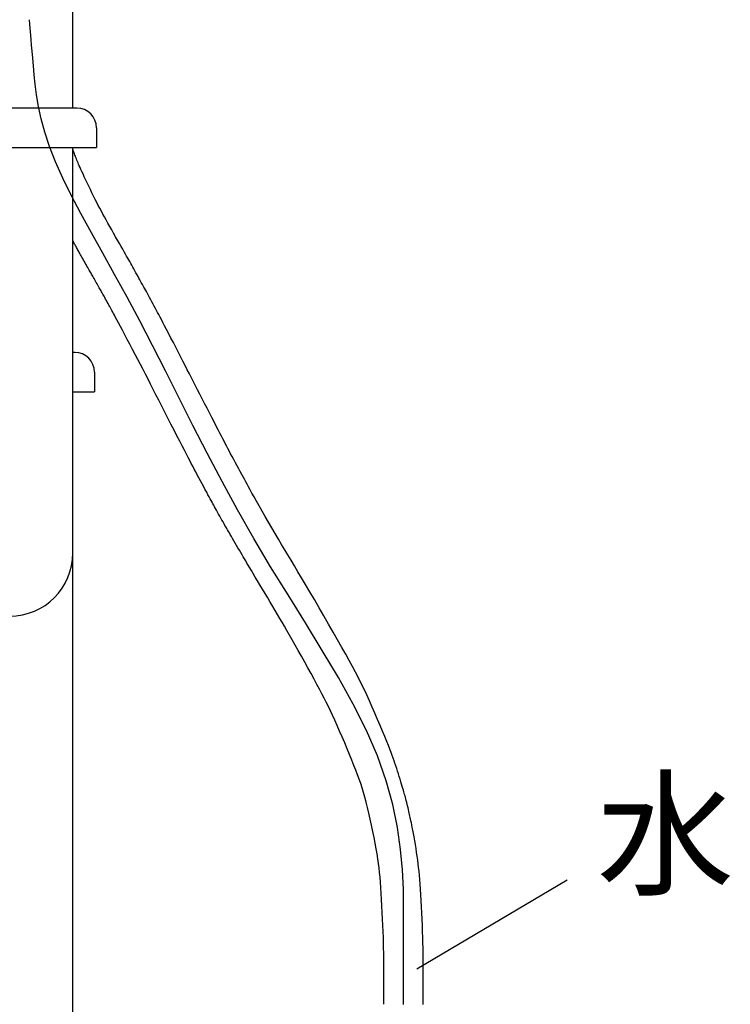
# Model space of a CAD drawing. Extents: x 100 to 4100, y 100 to 2870.
# Drawn here: x 1302 to 1483, y 1117 to 1367 of the extents above; entities that cross this region are included whole.
import ezdxf

# ---------------------------------------------------------------- set-up
doc = ezdxf.new("R2010")
doc.units = 0
doc.header["$LTSCALE"] = 8
doc.linetypes.add('CENTER2', pattern=[24, 12, -5, 2, -5])
for name, color, linetype in [('A-0', 7, 'CONTINUOUS'), ('C-1', 1, 'CENTER2'), ('D-1', 4, 'CONTINUOUS')]:
    doc.layers.add(name, color=color, linetype=linetype)
doc.styles.get("Standard").update_dxf_attribs({"font": 'txt.shx', "bigfont": 'extfont.shx'})

msp = doc.modelspace()

# ---------------------------------------------------------------- linework, layer by layer
at = {"layer": 'A-0', "color": 5, "linetype": 'CONTINUOUS'}
for p, q in [((1316, 1345), (1316, 1385)), ((1317, 1345), (1283, 1345)), ((1322, 1340), (1322, 1335)), ((1278, 1335), (1322, 1335)), ((1316, 770), (1316, 1335)), ((1316.24, 1333.84), (1316, 1334.48)), ((1316.32, 1333.61), (1316.24, 1333.84)), ((1316.42, 1333.36), (1316.32, 1333.61)), ((1316.53, 1333.07), (1316.42, 1333.36)), ((1316.65, 1332.77), (1316.53, 1333.07)), ((1316.77, 1332.45), (1316.65, 1332.77)), ((1316.9, 1332.12), (1316.77, 1332.45)), ((1317.04, 1331.79), (1316.9, 1332.12)), ((1317.17, 1331.45), (1317.04, 1331.79)), ((1317.32, 1331.1), (1317.17, 1331.45)), ((1317.47, 1330.74), (1317.32, 1331.1)), ((1317.65, 1330.34), (1317.47, 1330.74)), ((1317.84, 1329.9), (1317.65, 1330.34)), ((1318.06, 1329.42), (1317.84, 1329.9)), ((1318.3, 1328.87), (1318.06, 1329.42)), ((1318.59, 1328.26), (1318.3, 1328.87)), ((1318.91, 1327.57), (1318.59, 1328.26)), ((1319.26, 1326.82), (1318.91, 1327.57)), ((1319.64, 1326.01), (1319.26, 1326.82)), ((1320.04, 1325.18), (1319.64, 1326.01)), ((1320.45, 1324.32), (1320.04, 1325.18)), ((1320.86, 1323.46), (1320.45, 1324.32)), ((1321.28, 1322.62), (1320.86, 1323.46)), ((1321.69, 1321.8), (1321.28, 1322.62)), ((1322.09, 1321.01), (1321.69, 1321.8)), ((1322.48, 1320.26), (1322.09, 1321.01)), ((1322.86, 1319.53), (1322.48, 1320.26)), ((1323.25, 1318.81), (1322.86, 1319.53)), ((1323.64, 1318.08), (1323.25, 1318.81)), ((1324.05, 1317.35), (1323.64, 1318.08)), ((1324.47, 1316.59), (1324.05, 1317.35)), ((1324.92, 1315.79), (1324.47, 1316.59)), ((1325.39, 1314.95), (1324.92, 1315.79)), ((1325.87, 1314.08), (1325.39, 1314.95)), ((1326.37, 1313.2), (1325.87, 1314.08)), ((1316.26, 1310.82), (1316, 1311.28)), ((1326.87, 1312.32), (1326.37, 1313.2)), ((1327.36, 1311.45), (1326.87, 1312.32)), ((1327.83, 1310.62), (1327.36, 1311.45)), ((1316.35, 1310.65), (1316.26, 1310.82)), ((1316.45, 1310.46), (1316.35, 1310.65)), ((1316.56, 1310.26), (1316.45, 1310.46)), ((1316.68, 1310.04), (1316.56, 1310.26)), ((1316.81, 1309.8), (1316.68, 1310.04)), ((1316.95, 1309.56), (1316.81, 1309.8)), ((1317.08, 1309.32), (1316.95, 1309.56)), ((1317.22, 1309.07), (1317.08, 1309.32)), ((1317.36, 1308.83), (1317.22, 1309.07)), ((1317.5, 1308.57), (1317.36, 1308.83)), ((1317.65, 1308.31), (1317.5, 1308.57)), ((1328.27, 1309.83), (1327.83, 1310.62)), ((1328.68, 1309.11), (1328.27, 1309.83)), ((1329.04, 1308.47), (1328.68, 1309.11)), ((1329.37, 1307.89), (1329.04, 1308.47)), ((1317.8, 1308.04), (1317.65, 1308.31)), ((1317.96, 1307.75), (1317.8, 1308.04)), ((1318.14, 1307.44), (1317.96, 1307.75)), ((1318.32, 1307.11), (1318.14, 1307.44)), ((1318.52, 1306.75), (1318.32, 1307.11)), ((1318.73, 1306.38), (1318.52, 1306.75)), ((1318.95, 1306), (1318.73, 1306.38)), ((1319.17, 1305.61), (1318.95, 1306)), ((1329.67, 1307.36), (1329.37, 1307.89)), ((1329.95, 1306.88), (1329.67, 1307.36)), ((1330.2, 1306.42), (1329.95, 1306.88)), ((1330.46, 1305.98), (1330.2, 1306.42)), ((1330.7, 1305.54), (1330.46, 1305.98)), ((1319.39, 1305.23), (1319.17, 1305.61)), ((1319.6, 1304.85), (1319.39, 1305.23)), ((1319.8, 1304.5), (1319.6, 1304.85)), ((1319.99, 1304.16), (1319.8, 1304.5)), ((1320.16, 1303.85), (1319.99, 1304.16)), ((1320.32, 1303.57), (1320.16, 1303.85)), ((1320.47, 1303.31), (1320.32, 1303.57)), ((1330.96, 1305.09), (1330.7, 1305.54)), ((1331.22, 1304.62), (1330.96, 1305.09)), ((1331.5, 1304.14), (1331.22, 1304.62)), ((1331.77, 1303.64), (1331.5, 1304.14)), ((1332.04, 1303.15), (1331.77, 1303.64)), ((1320.62, 1303.05), (1320.47, 1303.31)), ((1320.76, 1302.8), (1320.62, 1303.05)), ((1320.91, 1302.54), (1320.76, 1302.8)), ((1321.06, 1302.27), (1320.91, 1302.54)), ((1321.22, 1301.98), (1321.06, 1302.27)), ((1321.4, 1301.68), (1321.22, 1301.98)), ((1321.58, 1301.35), (1321.4, 1301.68)), ((1321.78, 1301.01), (1321.58, 1301.35)), ((1321.97, 1300.66), (1321.78, 1301.01)), ((1332.31, 1302.67), (1332.04, 1303.15)), ((1332.57, 1302.21), (1332.31, 1302.67)), ((1332.81, 1301.78), (1332.57, 1302.21)), ((1333.03, 1301.39), (1332.81, 1301.78)), ((1333.22, 1301.04), (1333.03, 1301.39)), ((1333.4, 1300.72), (1333.22, 1301.04)), ((1322.17, 1300.32), (1321.97, 1300.66)), ((1322.36, 1299.98), (1322.17, 1300.32)), ((1322.54, 1299.65), (1322.36, 1299.98)), ((1322.72, 1299.34), (1322.54, 1299.65)), ((1322.88, 1299.06), (1322.72, 1299.34)), ((1323.03, 1298.79), (1322.88, 1299.06)), ((1323.17, 1298.54), (1323.03, 1298.79)), ((1323.31, 1298.28), (1323.17, 1298.54)), ((1333.56, 1300.43), (1333.4, 1300.72)), ((1333.72, 1300.14), (1333.56, 1300.43)), ((1333.88, 1299.84), (1333.72, 1300.14)), ((1334.05, 1299.53), (1333.88, 1299.84)), ((1334.24, 1299.2), (1334.05, 1299.53)), ((1334.44, 1298.81), (1334.24, 1299.2)), ((1334.68, 1298.38), (1334.44, 1298.81)), ((1323.45, 1298.03), (1323.31, 1298.28)), ((1323.6, 1297.76), (1323.45, 1298.03)), ((1323.76, 1297.48), (1323.6, 1297.76)), ((1323.93, 1297.17), (1323.76, 1297.48)), ((1324.12, 1296.84), (1323.93, 1297.17)), ((1324.31, 1296.48), (1324.12, 1296.84)), ((1324.52, 1296.1), (1324.31, 1296.48)), ((1324.74, 1295.72), (1324.52, 1296.1)), ((1334.94, 1297.9), (1334.68, 1298.38)), ((1335.22, 1297.39), (1334.94, 1297.9)), ((1335.51, 1296.85), (1335.22, 1297.39)), ((1335.81, 1296.3), (1335.51, 1296.85)), ((1336.11, 1295.74), (1335.81, 1296.3)), ((1324.95, 1295.33), (1324.74, 1295.72)), ((1325.16, 1294.94), (1324.95, 1295.33)), ((1325.37, 1294.56), (1325.16, 1294.94)), ((1325.57, 1294.21), (1325.37, 1294.56)), ((1325.75, 1293.87), (1325.57, 1294.21)), ((1325.94, 1293.53), (1325.75, 1293.87)), ((1326.13, 1293.18), (1325.94, 1293.53)), ((1336.41, 1295.18), (1336.11, 1295.74)), ((1336.71, 1294.64), (1336.41, 1295.18)), ((1336.99, 1294.11), (1336.71, 1294.64)), ((1337.26, 1293.6), (1336.99, 1294.11)), ((1337.54, 1293.07), (1337.26, 1293.6)), ((1326.34, 1292.79), (1326.13, 1293.18)), ((1326.58, 1292.34), (1326.34, 1292.79)), ((1326.87, 1291.81), (1326.58, 1292.34)), ((1327.21, 1291.18), (1326.87, 1291.81)), ((1327.61, 1290.43), (1327.21, 1291.18)), ((1337.84, 1292.51), (1337.54, 1293.07)), ((1338.16, 1291.91), (1337.84, 1292.51)), ((1338.5, 1291.25), (1338.16, 1291.91)), ((1338.89, 1290.51), (1338.5, 1291.25)), ((1328.09, 1289.54), (1327.61, 1290.43)), ((1328.63, 1288.53), (1328.09, 1289.54)), ((1329.22, 1287.42), (1328.63, 1288.53)), ((1339.33, 1289.67), (1338.89, 1290.51)), ((1339.83, 1288.72), (1339.33, 1289.67)), ((1340.37, 1287.68), (1339.83, 1288.72)), ((1329.85, 1286.23), (1329.22, 1287.42)), ((1330.51, 1284.98), (1329.85, 1286.23)), ((1340.94, 1286.57), (1340.37, 1287.68)), ((1341.55, 1285.41), (1340.94, 1286.57)), ((1331.19, 1283.7), (1330.51, 1284.98)), ((1331.87, 1282.4), (1331.19, 1283.7)), ((1342.16, 1284.22), (1341.55, 1285.41)), ((1342.78, 1283.03), (1342.16, 1284.22)), ((1316.5, 1282.92), (1316, 1282.92)), ((1332.54, 1281.12), (1331.87, 1282.4)), ((1333.19, 1279.86), (1332.54, 1281.12)), ((1343.4, 1281.84), (1342.78, 1283.03)), ((1343.99, 1280.69), (1343.4, 1281.84)), ((1333.84, 1278.61), (1333.19, 1279.86)), ((1334.47, 1277.37), (1333.84, 1278.61)), ((1344.55, 1279.59), (1343.99, 1280.69)), ((1345.09, 1278.53), (1344.55, 1279.59)), ((1345.62, 1277.5), (1345.09, 1278.53)), ((1321.5, 1277.92), (1321.5, 1272.92)), ((1335.11, 1276.12), (1334.47, 1277.37)), ((1335.75, 1274.84), (1335.11, 1276.12)), ((1346.14, 1276.48), (1345.62, 1277.5)), ((1346.66, 1275.46), (1346.14, 1276.48)), ((1336.42, 1273.53), (1335.75, 1274.84)), ((1337.11, 1272.18), (1336.42, 1273.53)), ((1347.18, 1274.43), (1346.66, 1275.46)), ((1347.72, 1273.37), (1347.18, 1274.43)), ((1316, 1272.92), (1321.5, 1272.92)), ((1337.83, 1270.76), (1337.11, 1272.18)), ((1348.28, 1272.27), (1347.72, 1273.37)), ((1348.87, 1271.12), (1348.28, 1272.27)), ((1349.48, 1269.93), (1348.87, 1271.12)), ((1338.58, 1269.28), (1337.83, 1270.76)), ((1339.36, 1267.75), (1338.58, 1269.28)), ((1350.1, 1268.73), (1349.48, 1269.93)), ((1350.71, 1267.54), (1350.1, 1268.73)), ((1340.15, 1266.21), (1339.36, 1267.75)), ((1340.94, 1264.67), (1340.15, 1266.21)), ((1351.31, 1266.37), (1350.71, 1267.54)), ((1351.89, 1265.26), (1351.31, 1266.37)), ((1341.71, 1263.17), (1340.94, 1264.67)), ((1352.42, 1264.22), (1351.89, 1265.26)), ((1352.92, 1263.26), (1352.42, 1264.22)), ((1342.45, 1261.73), (1341.71, 1263.17)), ((1343.15, 1260.38), (1342.45, 1261.73)), ((1353.35, 1262.42), (1352.92, 1263.26)), ((1353.74, 1261.66), (1353.35, 1262.42)), ((1354.1, 1260.98), (1353.74, 1261.66)), ((1354.43, 1260.34), (1354.1, 1260.98)), ((1343.78, 1259.15), (1343.15, 1260.38)), ((1344.35, 1258.06), (1343.78, 1259.15)), ((1354.75, 1259.74), (1354.43, 1260.34)), ((1355.06, 1259.14), (1354.75, 1259.74)), ((1355.38, 1258.53), (1355.06, 1259.14)), ((1355.73, 1257.88), (1355.38, 1258.53)), ((1344.85, 1257.09), (1344.35, 1258.06)), ((1345.3, 1256.22), (1344.85, 1257.09)), ((1345.71, 1255.42), (1345.3, 1256.22)), ((1356.1, 1257.19), (1355.73, 1257.88)), ((1356.49, 1256.45), (1356.1, 1257.19)), ((1356.9, 1255.68), (1356.49, 1256.45)), ((1346.1, 1254.68), (1345.71, 1255.42)), ((1346.47, 1253.98), (1346.1, 1254.68)), ((1346.84, 1253.28), (1346.47, 1253.98)), ((1357.31, 1254.9), (1356.9, 1255.68)), ((1357.73, 1254.13), (1357.31, 1254.9)), ((1358.14, 1253.36), (1357.73, 1254.13)), ((1347.22, 1252.56), (1346.84, 1253.28)), ((1347.62, 1251.82), (1347.22, 1252.56)), ((1348.03, 1251.06), (1347.62, 1251.82)), ((1348.44, 1250.28), (1348.03, 1251.06)), ((1358.53, 1252.63), (1358.14, 1253.36)), ((1358.91, 1251.93), (1358.53, 1252.63)), ((1359.25, 1251.29), (1358.91, 1251.93)), ((1359.59, 1250.67), (1359.25, 1251.29)), ((1348.85, 1249.51), (1348.44, 1250.28)), ((1349.26, 1248.76), (1348.85, 1249.51)), ((1349.65, 1248.04), (1349.26, 1248.76)), ((1359.92, 1250.06), (1359.59, 1250.67)), ((1360.26, 1249.44), (1359.92, 1250.06)), ((1360.63, 1248.76), (1360.26, 1249.44)), ((1361.05, 1248.02), (1360.63, 1248.76)), ((1350.01, 1247.37), (1349.65, 1248.04)), ((1350.34, 1246.75), (1350.01, 1247.37)), ((1350.64, 1246.2), (1350.34, 1246.75)), ((1350.91, 1245.71), (1350.64, 1246.2)), ((1361.52, 1247.18), (1361.05, 1248.02)), ((1362.06, 1246.23), (1361.52, 1247.18)), ((1362.67, 1245.13), (1362.06, 1246.23)), ((1351.15, 1245.27), (1350.91, 1245.71)), ((1351.37, 1244.86), (1351.15, 1245.27)), ((1351.59, 1244.47), (1351.37, 1244.86)), ((1351.8, 1244.08), (1351.59, 1244.47)), ((1352.02, 1243.68), (1351.8, 1244.08)), ((1352.25, 1243.26), (1352.02, 1243.68)), ((1363.36, 1243.91), (1362.67, 1245.13)), ((1364.11, 1242.6), (1363.36, 1243.91)), ((1352.51, 1242.81), (1352.25, 1243.26)), ((1352.77, 1242.33), (1352.51, 1242.81)), ((1353.05, 1241.83), (1352.77, 1242.33)), ((1353.34, 1241.33), (1353.05, 1241.83)), ((1353.62, 1240.82), (1353.34, 1241.33)), ((1364.9, 1241.22), (1364.11, 1242.6)), ((1365.72, 1239.79), (1364.9, 1241.22)), ((1353.9, 1240.32), (1353.62, 1240.82)), ((1354.17, 1239.84), (1353.9, 1240.32)), ((1354.42, 1239.39), (1354.17, 1239.84)), ((1354.66, 1238.97), (1354.42, 1239.39)), ((1354.88, 1238.58), (1354.66, 1238.97)), ((1355.1, 1238.2), (1354.88, 1238.58)), ((1366.55, 1238.34), (1365.72, 1239.79)), ((1355.31, 1237.82), (1355.1, 1238.2)), ((1355.53, 1237.44), (1355.31, 1237.82)), ((1355.77, 1237.04), (1355.53, 1237.44)), ((1356.01, 1236.61), (1355.77, 1237.04)), ((1356.29, 1236.14), (1356.01, 1236.61)), ((1356.59, 1235.62), (1356.29, 1236.14)), ((1367.39, 1236.9), (1366.55, 1238.34)), ((1368.22, 1235.49), (1367.39, 1236.9)), ((1356.91, 1235.07), (1356.59, 1235.62)), ((1357.25, 1234.48), (1356.91, 1235.07)), ((1357.6, 1233.87), (1357.25, 1234.48)), ((1357.96, 1233.26), (1357.6, 1233.87)), ((1369.03, 1234.12), (1368.22, 1235.49)), ((1369.83, 1232.78), (1369.03, 1234.12)), ((1358.31, 1232.65), (1357.96, 1233.26)), ((1358.66, 1232.06), (1358.31, 1232.65)), ((1358.99, 1231.49), (1358.66, 1232.06)), ((1359.31, 1230.96), (1358.99, 1231.49)), ((1359.62, 1230.44), (1359.31, 1230.96)), ((1370.63, 1231.45), (1369.83, 1232.78)), ((1371.44, 1230.09), (1370.63, 1231.45)), ((1359.92, 1229.92), (1359.62, 1230.44)), ((1360.24, 1229.39), (1359.92, 1229.92)), ((1360.58, 1228.82), (1360.24, 1229.39)), ((1360.95, 1228.19), (1360.58, 1228.82)), ((1372.29, 1228.68), (1371.44, 1230.09)), ((1373.18, 1227.2), (1372.29, 1228.68)), ((1361.36, 1227.5), (1360.95, 1228.19)), ((1361.82, 1226.72), (1361.36, 1227.5)), ((1362.35, 1225.84), (1361.82, 1226.72)), ((1374.12, 1225.62), (1373.18, 1227.2)), ((1362.93, 1224.87), (1362.35, 1225.84)), ((1363.54, 1223.83), (1362.93, 1224.87)), ((1364.19, 1222.75), (1363.54, 1223.83)), ((1375.14, 1223.91), (1374.12, 1225.62)), ((1376.23, 1222.06), (1375.14, 1223.91)), ((1364.85, 1221.64), (1364.19, 1222.75)), ((1365.51, 1220.52), (1364.85, 1221.64)), ((1377.38, 1220.1), (1376.23, 1222.06)), ((1366.17, 1219.42), (1365.51, 1220.52)), ((1366.81, 1218.34), (1366.17, 1219.42)), ((1378.57, 1218.05), (1377.38, 1220.1)), ((1367.43, 1217.31), (1366.81, 1218.34)), ((1368.02, 1216.32), (1367.43, 1217.31)), ((1368.61, 1215.33), (1368.02, 1216.32)), ((1379.78, 1215.97), (1378.57, 1218.05)), ((1380.98, 1213.88), (1379.78, 1215.97)), ((1369.19, 1214.34), (1368.61, 1215.33)), ((1369.79, 1213.32), (1369.19, 1214.34)), ((1382.16, 1211.83), (1380.98, 1213.88)), ((1370.41, 1212.25), (1369.79, 1213.32)), ((1371.07, 1211.11), (1370.41, 1212.25)), ((1371.77, 1209.89), (1371.07, 1211.11)), ((1383.29, 1209.85), (1382.16, 1211.83)), ((1372.51, 1208.57), (1371.77, 1209.89)), ((1373.3, 1207.17), (1372.51, 1208.57)), ((1384.35, 1207.98), (1383.29, 1209.85)), ((1374.11, 1205.71), (1373.3, 1207.17)), ((1385.33, 1206.24), (1384.35, 1207.98)), ((1386.22, 1204.62), (1385.33, 1206.24)), ((1374.94, 1204.23), (1374.11, 1205.71)), ((1375.75, 1202.75), (1374.94, 1204.23)), ((1387.06, 1203.1), (1386.22, 1204.62)), ((1376.55, 1201.3), (1375.75, 1202.75)), ((1377.32, 1199.89), (1376.55, 1201.3)), ((1387.84, 1201.64), (1387.06, 1203.1)), ((1388.58, 1200.22), (1387.84, 1201.64)), ((1378.03, 1198.57), (1377.32, 1199.89)), ((1378.69, 1197.34), (1378.03, 1198.57)), ((1389.29, 1198.8), (1388.58, 1200.22)), ((1389.99, 1197.38), (1389.29, 1198.8)), ((1379.3, 1196.2), (1378.69, 1197.34)), ((1379.87, 1195.1), (1379.3, 1196.2)), ((1390.68, 1195.91), (1389.99, 1197.38)), ((1391.39, 1194.38), (1390.68, 1195.91)), ((1380.41, 1194.03), (1379.87, 1195.1)), ((1380.94, 1192.96), (1380.41, 1194.03)), ((1392.09, 1192.8), (1391.39, 1194.38)), ((1381.47, 1191.86), (1380.94, 1192.96)), ((1382.01, 1190.71), (1381.47, 1191.86)), ((1392.78, 1191.22), (1392.09, 1192.8)), ((1393.45, 1189.65), (1392.78, 1191.22)), ((1382.58, 1189.47), (1382.01, 1190.71)), ((1383.17, 1188.13), (1382.58, 1189.47)), ((1394.09, 1188.12), (1393.45, 1189.65)), ((1383.8, 1186.71), (1383.17, 1188.13)), ((1384.44, 1185.24), (1383.8, 1186.71)), ((1394.7, 1186.67), (1394.09, 1188.12)), ((1395.25, 1185.31), (1394.7, 1186.67)), ((1385.08, 1183.74), (1384.44, 1185.24)), ((1385.71, 1182.23), (1385.08, 1183.74)), ((1395.75, 1184.09), (1395.25, 1185.31)), ((1396.18, 1183.02), (1395.75, 1184.09)), ((1386.32, 1180.76), (1385.71, 1182.23)), ((1396.55, 1182.08), (1396.18, 1183.02)), ((1396.87, 1181.25), (1396.55, 1182.08)), ((1397.16, 1180.5), (1396.87, 1181.25)), ((1386.9, 1179.33), (1386.32, 1180.76)), ((1387.44, 1177.98), (1386.9, 1179.33)), ((1397.41, 1179.82), (1397.16, 1180.5)), ((1397.64, 1179.17), (1397.41, 1179.82)), ((1397.85, 1178.54), (1397.64, 1179.17)), ((1398.07, 1177.9), (1397.85, 1178.54)), ((1387.92, 1176.74), (1387.44, 1177.98)), ((1388.36, 1175.57), (1387.92, 1176.74)), ((1398.29, 1177.23), (1398.07, 1177.9)), ((1398.51, 1176.54), (1398.29, 1177.23)), ((1398.73, 1175.84), (1398.51, 1176.54)), ((1388.76, 1174.45), (1388.36, 1175.57)), ((1389.14, 1173.36), (1388.76, 1174.45)), ((1389.49, 1172.26), (1389.14, 1173.36)), ((1398.95, 1175.15), (1398.73, 1175.84)), ((1399.16, 1174.47), (1398.95, 1175.15)), ((1399.36, 1173.81), (1399.16, 1174.47)), ((1399.54, 1173.2), (1399.36, 1173.81)), ((1389.83, 1171.13), (1389.49, 1172.26)), ((1390.16, 1169.95), (1389.83, 1171.13)), ((1399.71, 1172.64), (1399.54, 1173.2)), ((1399.86, 1172.15), (1399.71, 1172.64)), ((1399.99, 1171.7), (1399.86, 1172.15)), ((1400.11, 1171.3), (1399.99, 1171.7)), ((1400.22, 1170.92), (1400.11, 1171.3)), ((1400.31, 1170.56), (1400.22, 1170.92)), ((1390.5, 1168.67), (1390.16, 1169.95)), ((1390.85, 1167.3), (1390.5, 1168.67)), ((1400.41, 1170.21), (1400.31, 1170.56)), ((1400.51, 1169.84), (1400.41, 1170.21)), ((1400.61, 1169.45), (1400.51, 1169.84)), ((1400.71, 1169.04), (1400.61, 1169.45)), ((1400.83, 1168.59), (1400.71, 1169.04)), ((1400.94, 1168.13), (1400.83, 1168.59)), ((1391.2, 1165.84), (1390.85, 1167.3)), ((1401.06, 1167.67), (1400.94, 1168.13)), ((1401.17, 1167.2), (1401.06, 1167.67)), ((1401.28, 1166.74), (1401.17, 1167.2)), ((1401.39, 1166.29), (1401.28, 1166.74)), ((1401.49, 1165.87), (1401.39, 1166.29)), ((1401.58, 1165.48), (1401.49, 1165.87)), ((1391.55, 1164.32), (1391.2, 1165.84)), ((1391.9, 1162.76), (1391.55, 1164.32)), ((1401.67, 1165.11), (1401.58, 1165.48)), ((1401.75, 1164.73), (1401.67, 1165.11)), ((1401.83, 1164.34), (1401.75, 1164.73)), ((1401.92, 1163.91), (1401.83, 1164.34)), ((1402.02, 1163.43), (1401.92, 1163.91)), ((1402.12, 1162.88), (1402.02, 1163.43)), ((1392.23, 1161.21), (1391.9, 1162.76)), ((1392.55, 1159.68), (1392.23, 1161.21)), ((1402.24, 1162.24), (1402.12, 1162.88)), ((1402.38, 1161.5), (1402.24, 1162.24)), ((1402.53, 1160.68), (1402.38, 1161.5)), ((1392.84, 1158.2), (1392.55, 1159.68)), ((1402.7, 1159.79), (1402.53, 1160.68)), ((1402.86, 1158.85), (1402.7, 1159.79)), ((1403.03, 1157.87), (1402.86, 1158.85)), ((1393.1, 1156.8), (1392.84, 1158.2)), ((1393.33, 1155.49), (1393.1, 1156.8)), ((1403.2, 1156.88), (1403.03, 1157.87)), ((1403.36, 1155.88), (1403.2, 1156.88)), ((1403.5, 1154.9), (1403.36, 1155.88)), ((1393.52, 1154.27), (1393.33, 1155.49)), ((1393.69, 1153.09), (1393.52, 1154.27)), ((1403.64, 1153.94), (1403.5, 1154.9)), ((1403.76, 1153), (1403.64, 1153.94)), ((1393.83, 1151.93), (1393.69, 1153.09)), ((1393.96, 1150.77), (1393.83, 1151.93)), ((1403.87, 1152.05), (1403.76, 1153)), ((1403.97, 1151.08), (1403.87, 1152.05)), ((1404.06, 1150.05), (1403.97, 1151.08)), ((1394.07, 1149.57), (1393.96, 1150.77)), ((1394.17, 1148.3), (1394.07, 1149.57)), ((1404.15, 1148.97), (1404.06, 1150.05)), ((1404.24, 1147.8), (1404.15, 1148.97)), ((1394.27, 1146.94), (1394.17, 1148.3)), ((1394.37, 1145.47), (1394.27, 1146.94)), ((1404.32, 1146.52), (1404.24, 1147.8)), ((1404.41, 1145.12), (1404.32, 1146.52)), ((1394.46, 1143.91), (1394.37, 1145.47)), ((1394.55, 1142.28), (1394.46, 1143.91)), ((1404.5, 1143.63), (1404.41, 1145.12)), ((1404.58, 1142.08), (1404.5, 1143.63)), ((1394.64, 1140.62), (1394.55, 1142.28)), ((1404.66, 1140.48), (1404.58, 1142.08)), ((1394.72, 1138.96), (1394.64, 1140.62)), ((1394.79, 1137.32), (1394.72, 1138.96)), ((1404.74, 1138.87), (1404.66, 1140.48)), ((1404.81, 1137.29), (1404.74, 1138.87)), ((1394.86, 1135.74), (1394.79, 1137.32)), ((1404.87, 1135.74), (1404.81, 1137.29)), ((1394.91, 1134.25), (1394.86, 1135.74)), ((1394.95, 1132.86), (1394.91, 1134.25)), ((1404.92, 1134.28), (1404.87, 1135.74)), ((1404.96, 1132.91), (1404.92, 1134.28)), ((1394.98, 1131.58), (1394.95, 1132.86)), ((1395, 1130.38), (1394.98, 1131.58)), ((1404.99, 1131.64), (1404.96, 1132.91)), ((1405.01, 1130.44), (1404.99, 1131.64)), ((1395.02, 1129.25), (1395, 1130.38)), ((1395.02, 1128.18), (1395.02, 1129.25)), ((1405.02, 1129.31), (1405.01, 1130.44)), ((1405.02, 1128.23), (1405.02, 1129.31)), ((1395.02, 1127.16), (1395.02, 1128.18)), ((1395.02, 1126.16), (1395.02, 1127.16)), ((1395.02, 1125.18), (1395.02, 1126.16)), ((1405.03, 1127.19), (1405.02, 1128.23)), ((1405.02, 1125.18), (1405.03, 1126.18)), ((1405.03, 1126.18), (1405.03, 1127.19)), ((1395.02, 1124.19), (1395.02, 1125.18)), ((1395.02, 1123.23), (1395.02, 1124.19)), ((1405.02, 1124.19), (1405.02, 1125.18)), ((1405.02, 1123.22), (1405.02, 1124.19)), ((1395.01, 1122.29), (1395.02, 1123.23)), ((1395.01, 1121.4), (1395.01, 1122.29)), ((1395.01, 1120.57), (1395.01, 1121.4)), ((1405.01, 1122.27), (1405.02, 1123.22)), ((1405.01, 1121.38), (1405.01, 1122.27)), ((1405.01, 1120.55), (1405.01, 1121.38)), ((1395, 1118.6), (1395.01, 1119.15)), ((1395, 1117.28), (1395, 1118.6)), ((1395.01, 1119.82), (1395.01, 1120.57)), ((1395.01, 1119.15), (1395.01, 1119.82)), ((1405, 1118.57), (1405.01, 1119.13)), ((1405, 1117.26), (1405, 1118.57)), ((1405.01, 1119.79), (1405.01, 1120.55)), ((1405.01, 1119.13), (1405.01, 1119.79))]:
    msp.add_line(p, q, dxfattribs=at)
for centre, radius, start, end in [((1317, 1340), 5, 0, 90), ((1316.5, 1277.92), 5, 0, 90), ((1300, 1231.92), 16, 180, 0)]:
    msp.add_arc(centre, radius, start, end, dxfattribs=at)
at = {"layer": 'C-1', "color": 16, "linetype": 'CONTINUOUS'}
for p, q in [((1305.18, 1365.26), (1305, 1367.46)), ((1305.25, 1364.45), (1305.18, 1365.26)), ((1305.33, 1363.48), (1305.25, 1364.45)), ((1305.42, 1362.32), (1305.33, 1363.48)), ((1305.53, 1360.98), (1305.42, 1362.32)), ((1305.66, 1359.44), (1305.53, 1360.98)), ((1305.8, 1357.68), (1305.66, 1359.44)), ((1305.97, 1355.7), (1305.8, 1357.68)), ((1306.15, 1353.49), (1305.97, 1355.7)), ((1306.41, 1351.04), (1306.15, 1353.49)), ((1306.76, 1348.36), (1306.41, 1351.04)), ((1307.26, 1345.44), (1306.76, 1348.36)), ((1307.95, 1342.28), (1307.26, 1345.44)), ((1308.87, 1338.88), (1307.95, 1342.28)), ((1310.06, 1335.24), (1308.87, 1338.88)), ((1311.57, 1331.35), (1310.06, 1335.24)), ((1313.42, 1327.22), (1311.57, 1331.35)), ((1315.59, 1322.84), (1313.42, 1327.22)), ((1318.03, 1318.21), (1315.59, 1322.84)), ((1320.72, 1313.31), (1318.03, 1318.21)), ((1323.6, 1308.14), (1320.72, 1313.31)), ((1326.63, 1302.7), (1323.6, 1308.14)), ((1329.78, 1296.97), (1326.63, 1302.7)), ((1333.01, 1290.96), (1329.78, 1296.97)), ((1336.28, 1284.65), (1333.01, 1290.96)), ((1339.6, 1278.09), (1336.28, 1284.65)), ((1343.01, 1271.32), (1339.6, 1278.09)), ((1346.51, 1264.38), (1343.01, 1271.32)), ((1350.14, 1257.3), (1346.51, 1264.38)), ((1353.91, 1250.12), (1350.14, 1257.3)), ((1357.84, 1242.9), (1353.91, 1250.12)), ((1361.96, 1235.67), (1357.84, 1242.9)), ((1366.27, 1228.46), (1361.96, 1235.67)), ((1370.68, 1221.3), (1366.27, 1228.46)), ((1375.09, 1214.21), (1370.68, 1221.3)), ((1379.39, 1207.2), (1375.09, 1214.21)), ((1383.48, 1200.3), (1379.39, 1207.2)), ((1387.25, 1193.52), (1383.48, 1200.3)), ((1390.59, 1186.88), (1387.25, 1193.52)), ((1393.41, 1180.4), (1390.59, 1186.88)), ((1395.63, 1174.1), (1393.41, 1180.4)), ((1397.29, 1168.02), (1395.63, 1174.1)), ((1398.47, 1162.19), (1397.29, 1168.02)), ((1399.26, 1156.64), (1398.47, 1162.19)), ((1399.74, 1151.41), (1399.26, 1156.64)), ((1399.98, 1146.54), (1399.74, 1151.41)), ((1400.06, 1142.06), (1399.98, 1146.54)), ((1400.06, 1138.01), (1400.06, 1142.06)), ((1400.05, 1134.41), (1400.06, 1138.01)), ((1400.04, 1131.25), (1400.05, 1134.41)), ((1400.03, 1128.49), (1400.04, 1131.25)), ((1400.02, 1126.12), (1400.03, 1128.49)), ((1400.02, 1124.1), (1400.02, 1126.12)), ((1400.01, 1122.41), (1400.02, 1124.1)), ((1400.01, 1121.02), (1400.01, 1122.41)), ((1400.01, 1119.9), (1400.01, 1121.02)), ((1400, 1117.27), (1400.01, 1119.9))]:
    msp.add_line(p, q, dxfattribs=at)
at = {"layer": 'D-1', "color": 4, "linetype": 'CONTINUOUS'}
msp.add_line((1403.37, 1126.27), (1441.63, 1148.88), dxfattribs=at)

# ---------------------------------------------------------------- texts
at = {"layer": 'D-1', "color": 4}
msp.add_text('水', height=25.6, dxfattribs=at).set_placement((1449.11, 1147.68))

doc.saveas('drawing.dxf')
